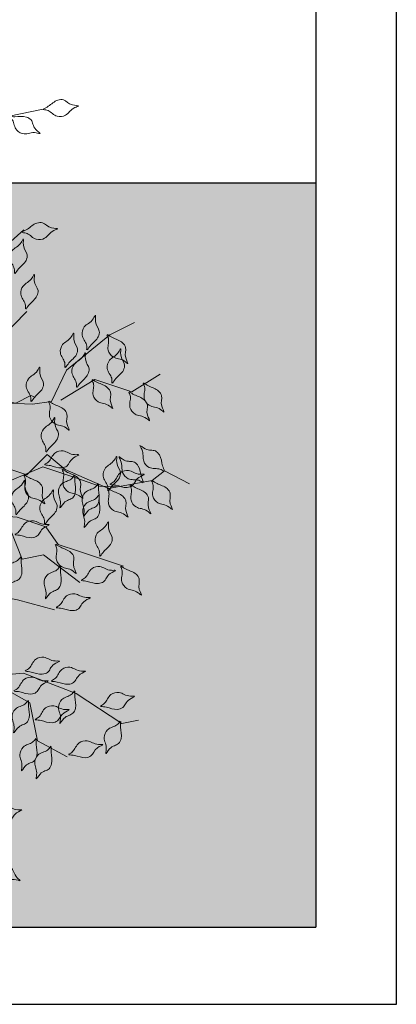
# Model space of a CAD drawing. Units: millimetres. Extents: x 124 to 230, y 139 to 224.
# Drawn here: x 170 to 171, y 178 to 180 of the extents above; entities that cross this region are included whole.
import ezdxf

# ---------------------------------------------------------------- set-up
doc = ezdxf.new("R2010")
doc.units = ezdxf.units.MM
doc.layers.add('ALBERO', color=94, linetype='Continuous', lineweight=20)
doc.layers.add('PROIEZIONI - projections', color=145, linetype='Continuous')
doc.layers.add('VERDE_giardino', color=104, linetype='Continuous')

# ---------------------------------------------------------------- blocks, each defined once
blk = doc.blocks.new('ALBERO')
at = {"layer": 'ALBERO', "linetype": 'Continuous', "lineweight": 20}
for points in [[(0.0086, 0.0266), (0.0674, 0.1216), (0.0719, 0.1971), (0.1822, 0.2663), (0.1683, 0.4111), (0.1781, 0.4484), (0.2822, 0.5406), (0.2637, 0.6099), (0.3179, 0.6294), (0.4131, 0.6995), (0.4497, 0.8034), (0.4445, 0.8416), (0.5627, 0.9178), (0.6472, 0.9355)], [(0.1726, 0.3578), (0.2962, 0.3958), (0.3362, 0.4313), (0.3612, 0.4677), (0.4172, 0.5174), (0.4705, 0.5218), (0.5106, 0.5573), (0.5986, 0.6353)], [(0.1497, 0.1457), (0.2208, 0.1558), (0.2851, 0.1456), (0.3257, 0.1659), (0.3561, 0.2572), (0.5016, 0.3213), (0.5389, 0.3653), (0.6065, 0.4329)], [(0.4509, 0.0678), (0.4813, 0.1929), (0.5422, 0.2064), (0.6201, 0.2029), (0.6674, 0.2097), (0.7046, 0.2874), (0.8129, 0.3753), (0.8738, 0.4057)], [(0.6911, 0.213), (0.7757, 0.2637), (0.8671, 0.2332), (0.9381, 0.2772)], [(0.4553, 0.0785), (0.4656, 0.1374), (0.4881, 0.2141), (0.5227, 0.215), (0.5788, 0.2056), (0.6163, 0.2243), (0.6275, 0.2206)], [(0.0245, 0.0071), (0.1362, 0.0037), (0.2039, 0.0375), (0.3189, -0.0235), (0.4373, 0.061), (0.4746, 0.0711), (0.6065, 0.0271), (0.6573, 0.0778), (0.7013, 0.0406), (0.8095, -0.0068), (0.9178, 0.0134), (0.9483, 0.0371), (1.0109, 0.0049)], [(0.1352, -0.0139), (0.1832, 0.0178), (0.288, 0.0392), (0.3447, 0.0289), (0.4244, 0.0124), (0.4958, -0.0166), (0.6465, 0.0469), (0.7284, 0.02), (0.7873, -0.0008), (0.8313, -0.0027)], [(0.3934, 0.0306), (0.4881, -0.0574), (0.5389, -0.0743), (0.5828, -0.0777), (0.6539, -0.1014), (0.6843, -0.1454), (0.7351, -0.1623), (0.8468, -0.1996)], [(0.0618, -0.0289), (0.2087, -0.0535), (0.278, -0.0721), (0.3935, -0.1031), (0.5087, -0.0795), (0.5506, -0.071), (0.5951, -0.182), (0.6475, -0.1713), (0.738, -0.2402)], [(0.1982, -0.0556), (0.2425, -0.1121), (0.2659, -0.1729), (0.3037, -0.1979), (0.398, -0.1786), (0.5263, -0.2725), (0.583, -0.2828), (0.6754, -0.3076)], [(0.2813, -0.3554), (0.4049, -0.3192), (0.447, -0.3652), (0.483, -0.4343), (0.5125, -0.472), (0.5985, -0.4653), (0.7287, -0.5152), (0.8423, -0.5902), (0.8842, -0.5817)], [(0.5273, -0.4908), (0.6135, -0.5387), (0.6327, -0.6331), (0.7063, -0.6726)]]:
    blk.add_lwpolyline(points, dxfattribs=at)
for points in [[(0.6471, 0.934), (0.6591, 0.9318), (0.6701, 0.9243), (0.6818, 0.9175), (0.7025, 0.9201), (0.7257, 0.9392), (0.735, 0.9432), (0.72, 0.9456), (0.6972, 0.9584), (0.6835, 0.9577), (0.6597, 0.9424), (0.6472, 0.9355)], [(0.5618, 0.9166), (0.5705, 0.908), (0.5753, 0.8957), (0.5812, 0.8834), (0.5997, 0.8739), (0.6296, 0.8766), (0.6396, 0.8746), (0.6286, 0.8851), (0.6169, 0.9085), (0.6052, 0.9157), (0.577, 0.9164), (0.5627, 0.9178)], [(0.5951, 0.6289), (0.6072, 0.6266), (0.6181, 0.6191), (0.6299, 0.6123), (0.6505, 0.6149), (0.6737, 0.634), (0.6831, 0.638), (0.668, 0.6405), (0.6453, 0.6532), (0.6315, 0.6525), (0.6078, 0.6372), (0.5952, 0.6304)], [(0.5758, 0.5272), (0.5753, 0.5394), (0.5695, 0.5513), (0.5645, 0.5639), (0.57, 0.584), (0.5923, 0.6042), (0.5976, 0.6129), (0.5978, 0.5977), (0.6072, 0.5733), (0.6045, 0.5598), (0.5859, 0.5385), (0.5773, 0.5271)], [(0.6029, 0.4392), (0.6024, 0.4515), (0.5966, 0.4634), (0.5915, 0.476), (0.5971, 0.4961), (0.6193, 0.5163), (0.6247, 0.525), (0.6249, 0.5097), (0.6342, 0.4853), (0.6316, 0.4719), (0.613, 0.4506), (0.6044, 0.4391)], [(0.7551, 0.3377), (0.7547, 0.35), (0.7488, 0.3619), (0.7438, 0.3745), (0.7493, 0.3946), (0.7716, 0.4148), (0.7769, 0.4234), (0.7771, 0.4082), (0.7865, 0.3838), (0.7838, 0.3703), (0.7652, 0.3491), (0.7567, 0.3376)], [(0.701, 0.2938), (0.7005, 0.306), (0.6947, 0.3179), (0.6897, 0.3305), (0.6952, 0.3506), (0.7175, 0.3708), (0.7228, 0.3795), (0.723, 0.3643), (0.7323, 0.3399), (0.7297, 0.3264), (0.7111, 0.3051), (0.7025, 0.2937)], [(0.8056, 0.3751), (0.8096, 0.3636), (0.8086, 0.3503), (0.8086, 0.3368), (0.8212, 0.3201), (0.8493, 0.3096), (0.8575, 0.3035), (0.8521, 0.3177), (0.8517, 0.3439), (0.8442, 0.3554), (0.8191, 0.3683), (0.8069, 0.3758)], [(0.7298, 0.2448), (0.7293, 0.257), (0.7235, 0.2689), (0.7184, 0.2815), (0.724, 0.3016), (0.7462, 0.3218), (0.7515, 0.3305), (0.7518, 0.3152), (0.7611, 0.2908), (0.7584, 0.2774), (0.7399, 0.2561), (0.7313, 0.2446)], [(0.8177, 0.2549), (0.8173, 0.2671), (0.8114, 0.279), (0.8064, 0.2916), (0.8119, 0.3117), (0.8342, 0.3319), (0.8395, 0.3406), (0.8397, 0.3253), (0.8491, 0.3009), (0.8464, 0.2875), (0.8278, 0.2662), (0.8193, 0.2547)], [(0.6164, 0.2093), (0.6159, 0.2215), (0.6101, 0.2334), (0.6051, 0.246), (0.6106, 0.2661), (0.6329, 0.2863), (0.6382, 0.295), (0.6384, 0.2798), (0.6478, 0.2554), (0.6451, 0.2419), (0.6265, 0.2206), (0.6179, 0.2092)], [(0.7683, 0.2635), (0.7724, 0.252), (0.7714, 0.2388), (0.7714, 0.2252), (0.7839, 0.2086), (0.8121, 0.198), (0.8203, 0.1919), (0.8148, 0.2062), (0.8145, 0.2323), (0.807, 0.2438), (0.7819, 0.2567), (0.7697, 0.2642)], [(0.8952, 0.255), (0.8993, 0.2435), (0.8983, 0.2302), (0.8983, 0.2167), (0.9108, 0.2), (0.939, 0.1895), (0.9471, 0.1834), (0.9417, 0.1977), (0.9414, 0.2238), (0.9339, 0.2353), (0.9088, 0.2482), (0.8966, 0.2557)], [(0.8597, 0.233), (0.8638, 0.2215), (0.8627, 0.2083), (0.8627, 0.1947), (0.8753, 0.1781), (0.9035, 0.1676), (0.9116, 0.1615), (0.9062, 0.1757), (0.9059, 0.2018), (0.8984, 0.2133), (0.8733, 0.2263), (0.8611, 0.2337)], [(0.6601, 0.2095), (0.6641, 0.1979), (0.6631, 0.1847), (0.6631, 0.1711), (0.6757, 0.1545), (0.7038, 0.144), (0.712, 0.1379), (0.7066, 0.1521), (0.7062, 0.1782), (0.6988, 0.1898), (0.6736, 0.2027), (0.6614, 0.2101)], [(0.6536, 0.0842), (0.6532, 0.0964), (0.6473, 0.1083), (0.6423, 0.1209), (0.6478, 0.141), (0.6701, 0.1612), (0.6754, 0.1699), (0.6756, 0.1546), (0.685, 0.1303), (0.6823, 0.1168), (0.6637, 0.0955), (0.6551, 0.084)], [(0.9478, 0.0353), (0.9373, 0.0415), (0.9241, 0.043), (0.9108, 0.0456), (0.8969, 0.0612), (0.892, 0.0908), (0.8875, 0.1), (0.9005, 0.0919), (0.926, 0.0866), (0.9359, 0.077), (0.9438, 0.0499), (0.9488, 0.0365)], [(0.6502, 0.0533), (0.6606, 0.0598), (0.668, 0.0708), (0.6764, 0.0814), (0.6966, 0.0867), (0.7252, 0.0775), (0.7354, 0.0773), (0.7223, 0.0694), (0.7058, 0.0492), (0.6928, 0.0447), (0.6651, 0.0502), (0.6509, 0.0519)], [(0.8077, -0.0125), (0.8072, -0.0003), (0.8013, 0.0117), (0.7963, 0.0243), (0.8018, 0.0444), (0.8241, 0.0646), (0.8294, 0.0732), (0.8297, 0.058), (0.839, 0.0336), (0.8363, 0.0201), (0.8178, -0.0011), (0.8092, -0.0126)], [(0.8954, 0.0076), (0.8848, 0.0138), (0.8716, 0.0153), (0.8583, 0.0179), (0.8444, 0.0334), (0.8395, 0.0631), (0.8351, 0.0723), (0.848, 0.0642), (0.8736, 0.0589), (0.8835, 0.0493), (0.8913, 0.0222), (0.8963, 0.0088)], [(0.5992, 0.0269), (0.6032, 0.0154), (0.6022, 0.0021), (0.6022, -0.0114), (0.6148, -0.028), (0.6429, -0.0386), (0.6511, -0.0447), (0.6457, -0.0304), (0.6453, -0.0043), (0.6378, 0.0072), (0.6127, 0.0201), (0.6005, 0.0276)], [(0.7246, 0.0263), (0.7166, 0.017), (0.7047, 0.0112), (0.6929, 0.0044), (0.6848, -0.0147), (0.6898, -0.0444), (0.6886, -0.0545), (0.6982, -0.0427), (0.7206, -0.0293), (0.7269, -0.0171), (0.7255, 0.0111), (0.7259, 0.0254)], [(0.6939, 0.0404), (0.698, 0.0289), (0.6969, 0.0156), (0.6969, 0.0021), (0.7095, -0.0146), (0.7377, -0.0251), (0.7458, -0.0312), (0.7404, -0.017), (0.7401, 0.0092), (0.7326, 0.0207), (0.7075, 0.0336), (0.6953, 0.0411)], [(0.813, 0.0046), (0.8233, 0.0111), (0.8307, 0.0221), (0.8391, 0.0328), (0.8593, 0.0381), (0.8879, 0.0289), (0.8981, 0.0286), (0.885, 0.0208), (0.8685, 0.0005), (0.8555, -0.0039), (0.8278, 0.0015), (0.8136, 0.0032)], [(0.5792, -0.0713), (0.5787, -0.0591), (0.5729, -0.0472), (0.5679, -0.0346), (0.5734, -0.0145), (0.5957, 0.0057), (0.601, 0.0144), (0.6012, -0.0009), (0.6105, -0.0253), (0.6079, -0.0387), (0.5893, -0.06), (0.5807, -0.0715)], [(0.7834, 0.0055), (0.7754, -0.0038), (0.7635, -0.0095), (0.7517, -0.0163), (0.7436, -0.0355), (0.7486, -0.0652), (0.7474, -0.0753), (0.757, -0.0634), (0.7794, -0.0501), (0.7857, -0.0378), (0.7843, -0.0096), (0.7847, 0.0047)], [(0.8623, 0.0026), (0.8664, -0.0089), (0.8654, -0.0221), (0.8654, -0.0357), (0.8779, -0.0523), (0.9061, -0.0628), (0.9142, -0.069), (0.9088, -0.0547), (0.9085, -0.0286), (0.901, -0.0171), (0.8759, -0.0042), (0.8637, 0.0033)], [(0.9165, 0.0128), (0.9205, 0.0012), (0.9195, -0.012), (0.9195, -0.0256), (0.9321, -0.0422), (0.9602, -0.0527), (0.9684, -0.0588), (0.963, -0.0446), (0.9626, -0.0185), (0.9551, -0.0069), (0.93, 0.006), (0.9178, 0.0134)], [(0.6503, -0.095), (0.6498, -0.0828), (0.6439, -0.0709), (0.6389, -0.0583), (0.6444, -0.0382), (0.6667, -0.018), (0.672, -0.0093), (0.6723, -0.0246), (0.6816, -0.049), (0.6789, -0.0624), (0.6604, -0.0837), (0.6518, -0.0952)], [(0.785, -0.0227), (0.777, -0.032), (0.765, -0.0377), (0.7533, -0.0445), (0.7452, -0.0637), (0.7501, -0.0934), (0.7489, -0.1035), (0.7586, -0.0917), (0.781, -0.0783), (0.7873, -0.0661), (0.7859, -0.0379), (0.7862, -0.0236)], [(0.8065, -0.0062), (0.8105, -0.0177), (0.8095, -0.031), (0.8095, -0.0445), (0.8221, -0.0612), (0.8502, -0.0717), (0.8584, -0.0778), (0.853, -0.0636), (0.8526, -0.0374), (0.8451, -0.0259), (0.82, -0.013), (0.8078, -0.0055)], [(0.5766, -0.1202), (0.5869, -0.1136), (0.5943, -0.1026), (0.6027, -0.092), (0.6229, -0.0867), (0.6515, -0.0959), (0.6617, -0.0962), (0.6486, -0.104), (0.6321, -0.1243), (0.6191, -0.1287), (0.5914, -0.1233), (0.5772, -0.1215)], [(0.7873, -0.1746), (0.7868, -0.1623), (0.781, -0.1504), (0.776, -0.1378), (0.7815, -0.1177), (0.8038, -0.0975), (0.8091, -0.0889), (0.8093, -0.1041), (0.8186, -0.1285), (0.816, -0.142), (0.7974, -0.1632), (0.7888, -0.1747)], [(0.677, -0.1456), (0.681, -0.1571), (0.68, -0.1703), (0.68, -0.1839), (0.6926, -0.2005), (0.7208, -0.2111), (0.7289, -0.2172), (0.7235, -0.2029), (0.7231, -0.1768), (0.7157, -0.1653), (0.6906, -0.1524), (0.6783, -0.1449)], [(0.5913, -0.1757), (0.5833, -0.185), (0.5713, -0.1908), (0.5596, -0.1976), (0.5515, -0.2167), (0.5564, -0.2464), (0.5552, -0.2565), (0.5648, -0.2447), (0.5873, -0.2313), (0.5936, -0.2191), (0.5922, -0.1909), (0.5925, -0.1766)], [(0.6889, -0.1995), (0.6809, -0.2088), (0.669, -0.2145), (0.6572, -0.2213), (0.6491, -0.2405), (0.6541, -0.2701), (0.6528, -0.2803), (0.6625, -0.2684), (0.6849, -0.2551), (0.6912, -0.2428), (0.6898, -0.2146), (0.6901, -0.2003)], [(0.7417, -0.2339), (0.752, -0.2273), (0.7594, -0.2163), (0.7678, -0.2057), (0.788, -0.2004), (0.8166, -0.2096), (0.8268, -0.2099), (0.8137, -0.2177), (0.7972, -0.238), (0.7842, -0.2424), (0.7565, -0.237), (0.7423, -0.2352)], [(0.8394, -0.1998), (0.8435, -0.2113), (0.8424, -0.2245), (0.8424, -0.2381), (0.855, -0.2547), (0.8832, -0.2653), (0.8913, -0.2714), (0.8859, -0.2571), (0.8855, -0.231), (0.8781, -0.2195), (0.853, -0.2066), (0.8407, -0.1991)], [(0.6791, -0.3013), (0.6894, -0.2948), (0.6968, -0.2837), (0.7052, -0.2731), (0.7254, -0.2678), (0.754, -0.277), (0.7642, -0.2773), (0.7511, -0.2851), (0.7346, -0.3054), (0.7216, -0.3098), (0.6939, -0.3044), (0.6797, -0.3027)], [(0.6022, -0.459), (0.6125, -0.4525), (0.6199, -0.4414), (0.6283, -0.4308), (0.6485, -0.4255), (0.6771, -0.4347), (0.6873, -0.435), (0.6742, -0.4428), (0.6577, -0.4631), (0.6447, -0.4675), (0.617, -0.4621), (0.6028, -0.4604)], [(0.6673, -0.4839), (0.6776, -0.4774), (0.685, -0.4664), (0.6934, -0.4557), (0.7136, -0.4504), (0.7422, -0.4596), (0.7524, -0.4599), (0.7393, -0.4677), (0.7228, -0.488), (0.7098, -0.4924), (0.6821, -0.487), (0.6679, -0.4853)], [(0.5741, -0.5084), (0.5844, -0.5019), (0.5918, -0.4909), (0.6002, -0.4802), (0.6204, -0.475), (0.649, -0.4842), (0.6592, -0.4844), (0.6461, -0.4922), (0.6296, -0.5125), (0.6166, -0.5169), (0.5889, -0.5115), (0.5747, -0.5098)], [(0.7248, -0.5089), (0.7169, -0.5182), (0.7049, -0.5239), (0.6932, -0.5307), (0.685, -0.5499), (0.69, -0.5795), (0.6888, -0.5896), (0.6984, -0.5778), (0.7209, -0.5645), (0.7271, -0.5522), (0.7257, -0.524), (0.7261, -0.5097)], [(0.7892, -0.5464), (0.7995, -0.5398), (0.8069, -0.5288), (0.8153, -0.5182), (0.8355, -0.5129), (0.8641, -0.5221), (0.8743, -0.5224), (0.8612, -0.5302), (0.8447, -0.5505), (0.8317, -0.5549), (0.804, -0.5494), (0.7898, -0.5477)], [(0.6096, -0.5324), (0.6016, -0.5417), (0.5897, -0.5475), (0.5779, -0.5542), (0.5698, -0.5734), (0.5748, -0.6031), (0.5736, -0.6132), (0.5832, -0.6014), (0.6056, -0.588), (0.6119, -0.5758), (0.6105, -0.5476), (0.6109, -0.5333)], [(0.6268, -0.5796), (0.6371, -0.573), (0.6445, -0.562), (0.6529, -0.5514), (0.6731, -0.5461), (0.7017, -0.5553), (0.7119, -0.5555), (0.6988, -0.5634), (0.6824, -0.5836), (0.6694, -0.5881), (0.6417, -0.5826), (0.6274, -0.5809)], [(0.8384, -0.584), (0.8304, -0.5933), (0.8185, -0.599), (0.8067, -0.6058), (0.7986, -0.625), (0.8036, -0.6546), (0.8024, -0.6647), (0.812, -0.6529), (0.8344, -0.6396), (0.8407, -0.6273), (0.8393, -0.5991), (0.8397, -0.5848)], [(0.6289, -0.6268), (0.6209, -0.6361), (0.609, -0.6418), (0.5972, -0.6486), (0.5891, -0.6678), (0.5941, -0.6974), (0.5928, -0.7076), (0.6025, -0.6957), (0.6249, -0.6824), (0.6312, -0.6701), (0.6298, -0.6419), (0.6301, -0.6276)], [(0.71, -0.6663), (0.7203, -0.6598), (0.7277, -0.6488), (0.7362, -0.6381), (0.7563, -0.6329), (0.7849, -0.642), (0.7951, -0.6423), (0.782, -0.6501), (0.7656, -0.6704), (0.7526, -0.6748), (0.7249, -0.6694), (0.7106, -0.6677)], [(0.6657, -0.6466), (0.6577, -0.6559), (0.6457, -0.6616), (0.634, -0.6684), (0.6259, -0.6876), (0.6308, -0.7172), (0.6296, -0.7273), (0.6392, -0.7155), (0.6617, -0.7022), (0.668, -0.6899), (0.6666, -0.6617), (0.6669, -0.6474)], [(0.5089, -0.8282), (0.5192, -0.8217), (0.5266, -0.8107), (0.535, -0.8), (0.5552, -0.7948), (0.5838, -0.804), (0.594, -0.8042), (0.5809, -0.812), (0.5645, -0.8323), (0.5515, -0.8368), (0.5237, -0.8313), (0.5095, -0.8296)], [(0.5106, -0.9406), (0.5227, -0.9427), (0.5355, -0.9395), (0.5489, -0.9372), (0.5674, -0.9468), (0.5825, -0.9729), (0.5898, -0.9799), (0.5749, -0.9769), (0.5491, -0.9809), (0.5365, -0.9755), (0.5196, -0.9529), (0.5102, -0.9421)]]:
    blk.add_spline(points, degree=3, dxfattribs=at)
blk = doc.blocks.new('A$C018B26C0')
at = {"layer": 'ALBERO'}
blk.add_blockref('ALBERO', (0, 0), dxfattribs=at)

msp = doc.modelspace()

# ---------------------------------------------------------------- hatches: boundary and pattern name
at = {"layer": 'VERDE_giardino', "linetype": 'Continuous', "lineweight": -3, "ltscale": 0.25}
h = msp.add_hatch(color=254, dxfattribs=at)
edge = h.paths.add_edge_path()
edge.add_line((159.4367, 180.0147), (171.0376, 180.0147))
edge.add_line((171.0376, 180.0147), (171.0376, 178.1668))
edge.add_line((171.0376, 178.1668), (157.0821, 178.1667))
edge.add_ellipse((159.4367, 178.1667), major_axis=(-2.3547, 0), ratio=0.784819, start_angle=-90, end_angle=0, ccw=False)

# ---------------------------------------------------------------- linework, layer by layer
at = {"layer": 'PROIEZIONI - projections', "linetype": 'Continuous', "lineweight": -3, "ltscale": 0.25}
for p, q in [((171.2376, 177.9751), (171.2376, 210.9147)), ((171.0376, 210.7147), (171.0376, 178.1668)), ((159.4367, 180.0147), (171.0376, 180.0147)), ((171.0376, 180.0147), (171.0376, 178.1668)), ((157.0821, 178.1667), (171.0376, 178.1668)), ((157.0821, 177.9751), (171.2376, 177.9751))]:
    msp.add_line(p, q, dxfattribs=at)

# ---------------------------------------------------------------- block references
at = {"layer": 'VERDE_giardino'}
msp.add_blockref('A$C018B26C0', (169.7129, 179.2622), dxfattribs=at)

doc.saveas('drawing.dxf')
